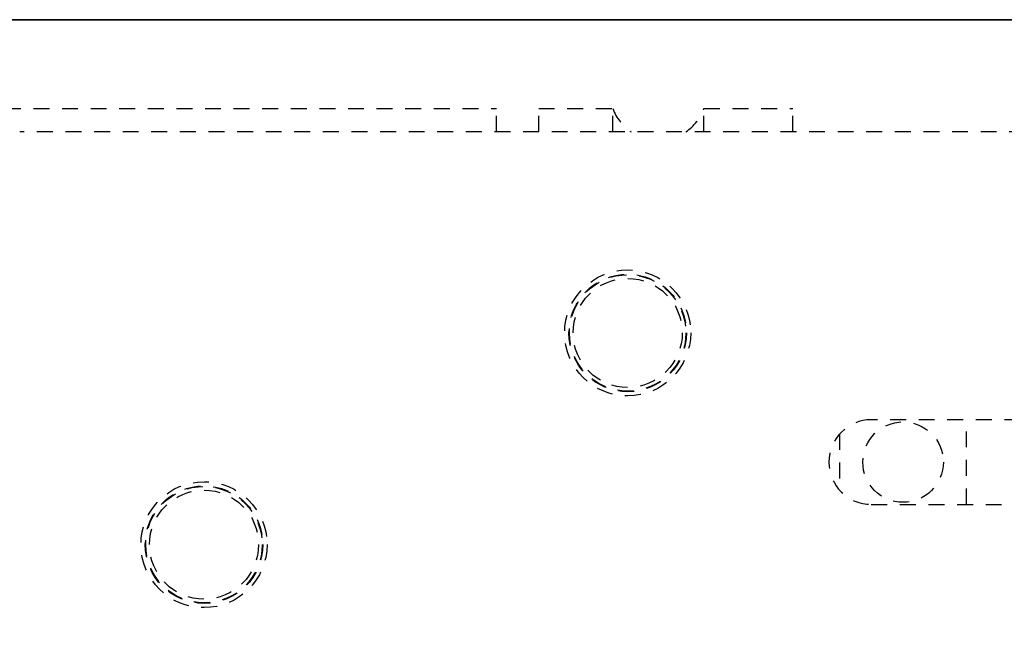
# Model space of a CAD drawing. Units: millimetres. Extents: x 1788 to 83958, y -7235 to 115762.
# Drawn here: x 6487 to 6534, y 2209 to 2238 of the extents above; entities that cross this region are included whole.
import ezdxf

# ---------------------------------------------------------------- set-up
doc = ezdxf.new("R2010")
doc.units = ezdxf.units.MM
doc.set_wipeout_variables(frame=1)
doc.linetypes.add('JIS_02_0.7', pattern=[1.35, 0.75, -0.6])
doc.layers.get('0').update_dxf_attribs({"true_color": 0x939598})
doc.layers.add('Z_Kontur-Magenta 0.35', color=6, linetype='Continuous', lineweight=35)
doc.layers.add('Z_Strichlkurz-Cyan 0.25', color=4, linetype='JIS_02_0.7')
doc.layers.add('Z_Unsichtbar-Weiß 0.05', color=255, linetype='Continuous')

# ---------------------------------------------------------------- blocks, each defined once
blk = doc.blocks.new('*U148')
for p, q in [((-184.2, 55.8), (-82.7, 55.8)), ((-82.7, 54.7), (-82.7, 55.8)), ((-80.7, 55.8), (-77.2, 55.8)), ((-80.7, 54.7), (-80.7, 55.8)), ((-77.2, 54.7), (-77.2, 55.8)), ((-72.9, 55.8), (-68.7, 55.8)), ((-72.9, 54.7), (-72.9, 55.8)), ((-68.7, 54.7), (-68.7, 55.8)), ((13.813, 54.7), (-105.2, 54.7)), ((5.488, 41.1), (-65, 41.1)), ((-60.5, 37.1), (-60.5, 41.1)), ((-66.5, 40.423), (-66.5, 37.777)), ((-65, 37.1), (5.488, 37.1))]:
    blk.add_line(p, q)
for centre, radius in [((-76.5, 45.2), 2.975), ((-76.5, 45.2), 2.775), ((-76.5, 45.2), 2.75), ((-76.5, 45.2), 2.577), ((-63.5, 39.1), 1.9), ((-96.5, 35.2), 2.975), ((-96.5, 35.2), 2.775), ((-96.5, 35.2), 2.75), ((-96.5, 35.2), 2.577)]:
    blk.add_circle(centre, radius)
for centre, radius, start, end in [((-75.05, 56.591), 2.291, 200.195, 235.6282), ((-75.05, 56.591), 2.291, 304.3718, 339.805), ((-65, 39.1), 2, 90, 270)]:
    blk.add_arc(centre, radius, start, end)

msp = doc.modelspace()

# ---------------------------------------------------------------- wipeouts: each hides what was drawn before it
msp.add_wipeout([(8668.679, 2238.05), (8668.679, 2144.05), (6378.543, 2144.05), (6378.543, 2238.05)]).dxf.layer = 'Z_Unsichtbar-Weiß 0.05'

# ---------------------------------------------------------------- next in the draw order: linework, layer by layer
at = {"layer": 'Z_Kontur-Magenta 0.35'}
msp.add_lwpolyline([(6378.543, 2144.05), (8668.679, 2144.05), (8668.679, 2238.05), (6378.543, 2238.05)], close=True, dxfattribs=at)
at = {"layer": 'Z_Strichlkurz-Cyan 0.25'}
msp.add_lwpolyline([(6378.543, 2238.05), (8647.679, 2238.05), (8647.679, 2198.05), (6378.543, 2198.05)], close=True, dxfattribs=at)

# ---------------------------------------------------------------- next in the draw order: block references
msp.add_blockref('*U148', (6592.543, 2178.05), dxfattribs=at)

doc.saveas('drawing.dxf')
